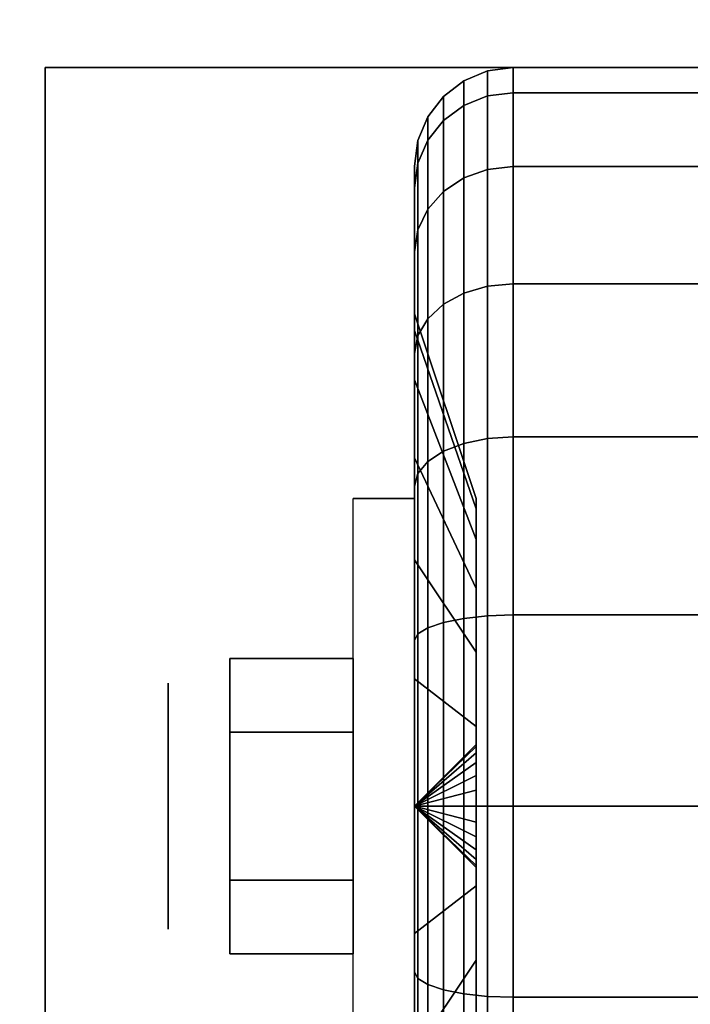
# Model space of a CAD drawing. Extents: x -270 to 270, y -26 to 26.
# Drawn here: x -102 to -101, y 12 to 14 of the extents above; entities that cross this region are included whole.
import ezdxf

# ---------------------------------------------------------------- set-up
doc = ezdxf.new("R2010")
doc.units = 0
for name, color, linetype in [('3D', 254, 'CONTINUOUS'), ('3D-BLACK', 250, 'CONTINUOUS'), ('3D-CHROME', 254, 'CONTINUOUS'), ('3D-FLAT', 7, 'CONTINUOUS'), ('3D-NON', 43, 'CONTINUOUS')]:
    doc.layers.add(name, color=color, linetype=linetype)

msp = doc.modelspace()

# ---------------------------------------------------------------- linework, layer by layer
at = {"layer": '3D', "extrusion": (1, 0, 0)}
msp.add_circle((12.8, 1.125, -101.9375), 0.1875, dxfattribs=at)
at = {"layer": '3D', "extrusion": (-1, 0, 0)}
msp.add_arc((-12.8, 1.125, 101.5625), 0.4688, 180, 0, dxfattribs=at)
at = {"layer": '3D'}
for points in [[(-101.5625, 12.8, 1.125), (-101.4688, 12.8906, 1.1007), (-101.4688, 12.8938, 1.125), (-101.5625, 12.8, 1.125)], [(-101.5625, 12.8, 1.125), (-101.4688, 12.8938, 1.125), (-101.4688, 12.8906, 1.1493), (-101.5625, 12.8, 1.125)], [(-101.5625, 12.8, 1.125), (-101.4688, 12.8812, 1.0781), (-101.4688, 12.8906, 1.1007), (-101.5625, 12.8, 1.125)], [(-101.5625, 12.8, 1.125), (-101.4688, 12.8906, 1.1493), (-101.4688, 12.8812, 1.1719), (-101.5625, 12.8, 1.125)], [(-101.5625, 12.8, 1.125), (-101.4688, 12.8663, 1.0587), (-101.4688, 12.8812, 1.0781), (-101.5625, 12.8, 1.125)], [(-101.5625, 12.8, 1.125), (-101.4688, 12.8812, 1.1719), (-101.4688, 12.8663, 1.1913), (-101.5625, 12.8, 1.125)], [(-101.5625, 12.8, 1.125), (-101.4688, 12.8469, 1.0438), (-101.4688, 12.8663, 1.0587), (-101.5625, 12.8, 1.125)], [(-101.5625, 12.8, 1.125), (-101.4688, 12.8663, 1.1913), (-101.4688, 12.8469, 1.2062), (-101.5625, 12.8, 1.125)], [(-101.5625, 12.8, 1.125), (-101.4688, 12.8243, 1.0344), (-101.4688, 12.8469, 1.0438), (-101.5625, 12.8, 1.125)], [(-101.5625, 12.8, 1.125), (-101.4688, 12.8469, 1.2062), (-101.4688, 12.8243, 1.2156), (-101.5625, 12.8, 1.125)], [(-101.5625, 12.8, 1.125), (-101.4688, 12.8, 1.0312), (-101.4688, 12.8243, 1.0344), (-101.5625, 12.8, 1.125)], [(-101.5625, 12.8, 1.125), (-101.4688, 12.8243, 1.2156), (-101.4688, 12.8, 1.2188), (-101.5625, 12.8, 1.125)], [(-101.5625, 12.8, 1.125), (-101.4688, 12.7757, 1.0344), (-101.4688, 12.8, 1.0312), (-101.5625, 12.8, 1.125)], [(-101.5625, 12.8, 1.125), (-101.4688, 12.7531, 1.0438), (-101.4688, 12.7757, 1.0344), (-101.5625, 12.8, 1.125)], [(-101.5625, 12.8, 1.125), (-101.4688, 12.7337, 1.0587), (-101.4688, 12.7531, 1.0438), (-101.5625, 12.8, 1.125)], [(-101.5625, 12.8, 1.125), (-101.4688, 12.7188, 1.0781), (-101.4688, 12.7337, 1.0587), (-101.5625, 12.8, 1.125)], [(-101.5625, 12.8, 1.125), (-101.4688, 12.7094, 1.1007), (-101.4688, 12.7188, 1.0781), (-101.5625, 12.8, 1.125)], [(-101.5625, 12.8, 1.125), (-101.4688, 12.7063, 1.125), (-101.4688, 12.7094, 1.1007), (-101.5625, 12.8, 1.125)], [(-101.5625, 12.8, 1.125), (-101.4688, 12.7094, 1.1493), (-101.4688, 12.7063, 1.125), (-101.5625, 12.8, 1.125)], [(-101.5625, 12.8, 1.125), (-101.4688, 12.7188, 1.1719), (-101.4688, 12.7094, 1.1493), (-101.5625, 12.8, 1.125)], [(-101.5625, 12.8, 1.125), (-101.4688, 12.7337, 1.1913), (-101.4688, 12.7188, 1.1719), (-101.5625, 12.8, 1.125)], [(-101.5625, 12.8, 1.125), (-101.4688, 12.7531, 1.2062), (-101.4688, 12.7337, 1.1913), (-101.5625, 12.8, 1.125)], [(-101.5625, 12.8, 1.125), (-101.4688, 12.7757, 1.2156), (-101.4688, 12.7531, 1.2062), (-101.5625, 12.8, 1.125)], [(-101.5625, 12.8, 1.125), (-101.4688, 12.8, 1.2188), (-101.4688, 12.7757, 1.2156), (-101.5625, 12.8, 1.125)]]:
    msp.add_3dface(points, dxfattribs=at)
at = {"layer": '3D-BLACK'}
for points in [[(-44.1, 16.8, 36.5), (-103.9, 16.8, 36.5), (-103.9, -14.2, 36.5), (-44.1, -14.2, 36.5)], [(-101.4875, 13.8673, 0.839), (-101.4513, 13.8817, 0.8352), (-101.4513, 13.9199, 1.125), (-101.4875, 13.9049, 1.125)], [(-101.4875, 13.9049, 1.125), (-101.4513, 13.9199, 1.125), (-101.4513, 13.8817, 1.4148), (-101.4875, 13.8673, 1.411)], [(-101.4513, 13.8817, 0.8352), (-101.4125, 13.8867, 0.8338), (-101.4125, 13.925, 1.125), (-101.4513, 13.9199, 1.125)], [(-101.4513, 13.9199, 1.125), (-101.4125, 13.925, 1.125), (-101.4125, 13.8867, 1.4162), (-101.4513, 13.8817, 1.4148)], [(-101.4125, 13.8867, 0.8338), (-100.5875, 13.8867, 0.8338), (-100.5875, 13.925, 1.125), (-101.4125, 13.925, 1.125)], [(-101.4125, 13.925, 1.125), (-100.5875, 13.925, 1.125), (-100.5875, 13.8867, 1.4162), (-101.4125, 13.8867, 1.4162)], [(-101.5186, 13.8442, 0.8452), (-101.4875, 13.8673, 0.839), (-101.4875, 13.9049, 1.125), (-101.5186, 13.8811, 1.125)], [(-101.5186, 13.8811, 1.125), (-101.4875, 13.9049, 1.125), (-101.4875, 13.8673, 1.411), (-101.5186, 13.8442, 1.4048)], [(-101.5424, 13.8142, 0.8532), (-101.5186, 13.8442, 0.8452), (-101.5186, 13.8811, 1.125), (-101.5424, 13.85, 1.125)], [(-101.5424, 13.85, 1.125), (-101.5186, 13.8811, 1.125), (-101.5186, 13.8442, 1.4048), (-101.5424, 13.8142, 1.3968)], [(-101.4875, 13.7569, 0.5725), (-101.4513, 13.7699, 0.5651), (-101.4513, 13.8817, 0.8352), (-101.4875, 13.8673, 0.839)], [(-101.4875, 13.8673, 1.411), (-101.4513, 13.8817, 1.4148), (-101.4513, 13.7699, 1.6849), (-101.4875, 13.7569, 1.6775)], [(-101.4513, 13.7699, 0.5651), (-101.4125, 13.7743, 0.5625), (-101.4125, 13.8867, 0.8338), (-101.4513, 13.8817, 0.8352)], [(-101.4513, 13.8817, 1.4148), (-101.4125, 13.8867, 1.4162), (-101.4125, 13.7743, 1.6875), (-101.4513, 13.7699, 1.6849)], [(-101.4125, 13.7743, 0.5625), (-100.5875, 13.7743, 0.5625), (-100.5875, 13.8867, 0.8338), (-101.4125, 13.8867, 0.8338)], [(-101.4125, 13.8867, 1.4162), (-100.5875, 13.8867, 1.4162), (-100.5875, 13.7743, 1.6875), (-101.4125, 13.7743, 1.6875)], [(-101.5186, 13.7362, 0.5845), (-101.4875, 13.7569, 0.5725), (-101.4875, 13.8673, 0.839), (-101.5186, 13.8442, 0.8452)], [(-101.5186, 13.8442, 1.4048), (-101.4875, 13.8673, 1.411), (-101.4875, 13.7569, 1.6775), (-101.5186, 13.7362, 1.6655)], [(-101.5574, 13.7793, 0.8626), (-101.5424, 13.8142, 0.8532), (-101.5424, 13.85, 1.125), (-101.5574, 13.8138, 1.125)], [(-101.5574, 13.8138, 1.125), (-101.5424, 13.85, 1.125), (-101.5424, 13.8142, 1.3968), (-101.5574, 13.7793, 1.3874)], [(-101.5424, 13.7093, 0.6), (-101.5186, 13.7362, 0.5845), (-101.5186, 13.8442, 0.8452), (-101.5424, 13.8142, 0.8532)], [(-101.5424, 13.8142, 1.3968), (-101.5186, 13.8442, 1.4048), (-101.5186, 13.7362, 1.6655), (-101.5424, 13.7093, 1.65)], [(-101.5625, 13.7418, 0.8727), (-101.5574, 13.7793, 0.8626), (-101.5574, 13.8138, 1.125), (-101.5625, 13.775, 1.125)], [(-101.5625, 13.775, 1.125), (-101.5574, 13.8138, 1.125), (-101.5574, 13.7793, 1.3874), (-101.5625, 13.7418, 1.3773)], [(-101.5574, 13.678, 0.6181), (-101.5424, 13.7093, 0.6), (-101.5424, 13.8142, 0.8532), (-101.5574, 13.7793, 0.8626)], [(-101.5574, 13.7793, 1.3874), (-101.5424, 13.8142, 1.3968), (-101.5424, 13.7093, 1.65), (-101.5574, 13.678, 1.6319)], [(-101.5625, 13.6444, 0.6375), (-101.5574, 13.678, 0.6181), (-101.5574, 13.7793, 0.8626), (-101.5625, 13.7418, 0.8727)], [(-101.5625, 13.7418, 1.3773), (-101.5574, 13.7793, 1.3874), (-101.5574, 13.678, 1.6319), (-101.5625, 13.6444, 1.6125)], [(-101.5625, 13.5244, 0.9309), (-101.5625, 13.7418, 0.8727), (-101.5625, 13.775, 1.125), (-101.5625, 13.55, 1.125)], [(-101.5625, 13.55, 1.125), (-101.5625, 13.775, 1.125), (-101.5625, 13.7418, 1.3773), (-101.5625, 13.5244, 1.3191)], [(-101.4875, 13.5813, 0.3437), (-101.4513, 13.5919, 0.3331), (-101.4513, 13.7699, 0.5651), (-101.4875, 13.7569, 0.5725)], [(-101.4875, 13.7569, 1.6775), (-101.4513, 13.7699, 1.6849), (-101.4513, 13.5919, 1.9169), (-101.4875, 13.5813, 1.9063)], [(-101.4513, 13.5919, 0.3331), (-101.4125, 13.5955, 0.3295), (-101.4125, 13.7743, 0.5625), (-101.4513, 13.7699, 0.5651)], [(-101.4513, 13.7699, 1.6849), (-101.4125, 13.7743, 1.6875), (-101.4125, 13.5955, 1.9205), (-101.4513, 13.5919, 1.9169)], [(-101.4125, 13.5955, 0.3295), (-100.5875, 13.5955, 0.3295), (-100.5875, 13.7743, 0.5625), (-101.4125, 13.7743, 0.5625)], [(-101.4125, 13.7743, 1.6875), (-100.5875, 13.7743, 1.6875), (-100.5875, 13.5955, 1.9205), (-101.4125, 13.5955, 1.9205)], [(-101.5186, 13.5644, 0.3606), (-101.4875, 13.5813, 0.3437), (-101.4875, 13.7569, 0.5725), (-101.5186, 13.7362, 0.5845)], [(-101.5186, 13.7362, 1.6655), (-101.4875, 13.7569, 1.6775), (-101.4875, 13.5813, 1.9063), (-101.5186, 13.5644, 1.8894)], [(-101.5625, 13.4495, 0.75), (-101.5625, 13.6444, 0.6375), (-101.5625, 13.7418, 0.8727), (-101.5625, 13.5244, 0.9309)], [(-101.5625, 13.5244, 1.3191), (-101.5625, 13.7418, 1.3773), (-101.5625, 13.6444, 1.6125), (-101.5625, 13.4495, 1.5)], [(-101.5424, 13.5425, 0.3825), (-101.5186, 13.5644, 0.3606), (-101.5186, 13.7362, 0.5845), (-101.5424, 13.7093, 0.6)], [(-101.5424, 13.7093, 1.65), (-101.5186, 13.7362, 1.6655), (-101.5186, 13.5644, 1.8894), (-101.5424, 13.5425, 1.8675)], [(-101.5574, 13.5169, 0.4081), (-101.5424, 13.5425, 0.3825), (-101.5424, 13.7093, 0.6), (-101.5574, 13.678, 0.6181)], [(-101.5574, 13.678, 1.6319), (-101.5424, 13.7093, 1.65), (-101.5424, 13.5425, 1.8675), (-101.5574, 13.5169, 1.8419)], [(-101.5625, 13.4894, 0.4356), (-101.5574, 13.5169, 0.4081), (-101.5574, 13.678, 0.6181), (-101.5625, 13.6444, 0.6375)], [(-101.5625, 13.6444, 1.6125), (-101.5574, 13.678, 1.6319), (-101.5574, 13.5169, 1.8419), (-101.5625, 13.4894, 1.8144)], [(-101.5625, 13.3303, 0.5947), (-101.5625, 13.4894, 0.4356), (-101.5625, 13.6444, 0.6375), (-101.5625, 13.4495, 0.75)], [(-101.5625, 13.4495, 1.5), (-101.5625, 13.6444, 1.6125), (-101.5625, 13.4894, 1.8144), (-101.5625, 13.3303, 1.6553)], [(-101.4875, 13.3525, 0.1681), (-101.4513, 13.3599, 0.1551), (-101.4513, 13.5919, 0.3331), (-101.4875, 13.5813, 0.3437)], [(-101.4875, 13.5813, 1.9063), (-101.4513, 13.5919, 1.9169), (-101.4513, 13.3599, 2.0949), (-101.4875, 13.3525, 2.0819)], [(-101.4513, 13.3599, 0.1551), (-101.4125, 13.3625, 0.1507), (-101.4125, 13.5955, 0.3295), (-101.4513, 13.5919, 0.3331)], [(-101.4513, 13.5919, 1.9169), (-101.4125, 13.5955, 1.9205), (-101.4125, 13.3625, 2.0993), (-101.4513, 13.3599, 2.0949)], [(-101.4125, 13.3625, 0.1507), (-100.5875, 13.3625, 0.1507), (-100.5875, 13.5955, 0.3295), (-101.4125, 13.5955, 0.3295)], [(-101.4125, 13.5955, 1.9205), (-100.5875, 13.5955, 1.9205), (-100.5875, 13.3625, 2.0993), (-101.4125, 13.3625, 2.0993)], [(-101.5186, 13.3405, 0.1888), (-101.4875, 13.3525, 0.1681), (-101.4875, 13.5813, 0.3437), (-101.5186, 13.5644, 0.3606)], [(-101.5186, 13.5644, 1.8894), (-101.4875, 13.5813, 1.9063), (-101.4875, 13.3525, 2.0819), (-101.5186, 13.3405, 2.0612)], [(-101.5424, 13.325, 0.2157), (-101.5186, 13.3405, 0.1888), (-101.5186, 13.5644, 0.3606), (-101.5424, 13.5425, 0.3825)], [(-101.5424, 13.5425, 1.8675), (-101.5186, 13.5644, 1.8894), (-101.5186, 13.3405, 2.0612), (-101.5424, 13.325, 2.0343)], [(-101.4688, 13.2528, 1.0037), (-101.5625, 13.5244, 0.9309), (-101.5625, 13.55, 1.125), (-101.4688, 13.2688, 1.125)], [(-101.4688, 13.2688, 1.125), (-101.5625, 13.55, 1.125), (-101.5625, 13.5244, 1.3191), (-101.4688, 13.2528, 1.2463)], [(-101.5574, 13.3069, 0.247), (-101.5424, 13.325, 0.2157), (-101.5424, 13.5425, 0.3825), (-101.5574, 13.5169, 0.4081)], [(-101.5574, 13.5169, 1.8419), (-101.5424, 13.5425, 1.8675), (-101.5424, 13.325, 2.0343), (-101.5574, 13.3069, 2.003)], [(-101.4688, 13.2059, 0.8906), (-101.5625, 13.4495, 0.75), (-101.5625, 13.5244, 0.9309), (-101.4688, 13.2528, 1.0037)], [(-101.4688, 13.2528, 1.2463), (-101.5625, 13.5244, 1.3191), (-101.5625, 13.4495, 1.5), (-101.4688, 13.2059, 1.3594)], [(-101.5625, 13.2875, 0.2806), (-101.5574, 13.3069, 0.247), (-101.5574, 13.5169, 0.4081), (-101.5625, 13.4894, 0.4356)], [(-101.5625, 13.4894, 1.8144), (-101.5574, 13.5169, 1.8419), (-101.5574, 13.3069, 2.003), (-101.5625, 13.2875, 1.9694)], [(-101.5625, 13.175, 0.4755), (-101.5625, 13.2875, 0.2806), (-101.5625, 13.4894, 0.4356), (-101.5625, 13.3303, 0.5947)], [(-101.5625, 13.3303, 1.6553), (-101.5625, 13.4894, 1.8144), (-101.5625, 13.2875, 1.9694), (-101.5625, 13.175, 1.7745)], [(-101.4688, 13.1315, 0.7935), (-101.5625, 13.3303, 0.5947), (-101.5625, 13.4495, 0.75), (-101.4688, 13.2059, 0.8906)], [(-101.4688, 13.2059, 1.3594), (-101.5625, 13.4495, 1.5), (-101.5625, 13.3303, 1.6553), (-101.4688, 13.1315, 1.4565)], [(-101.5186, 13.0798, 0.0808), (-101.4875, 13.086, 0.0577), (-101.4875, 13.3525, 0.1681), (-101.5186, 13.3405, 0.1888)], [(-101.5186, 13.3405, 2.0612), (-101.4875, 13.3525, 2.0819), (-101.4875, 13.086, 2.1923), (-101.5186, 13.0798, 2.1692)], [(-101.4875, 13.086, 0.0577), (-101.4513, 13.0898, 0.0433), (-101.4513, 13.3599, 0.1551), (-101.4875, 13.3525, 0.1681)], [(-101.4875, 13.3525, 2.0819), (-101.4513, 13.3599, 2.0949), (-101.4513, 13.0898, 2.2067), (-101.4875, 13.086, 2.1923)], [(-101.4513, 13.0898, 0.0433), (-101.4125, 13.0912, 0.0383), (-101.4125, 13.3625, 0.1507), (-101.4513, 13.3599, 0.1551)], [(-101.4513, 13.3599, 2.0949), (-101.4125, 13.3625, 2.0993), (-101.4125, 13.0912, 2.2117), (-101.4513, 13.0898, 2.2067)], [(-101.4125, 13.0912, 0.0383), (-100.5875, 13.0912, 0.0383), (-100.5875, 13.3625, 0.1507), (-101.4125, 13.3625, 0.1507)], [(-101.4125, 13.3625, 2.0993), (-100.5875, 13.3625, 2.0993), (-100.5875, 13.0912, 2.2117), (-101.4125, 13.0912, 2.2117)], [(-101.5424, 13.0718, 0.1108), (-101.5186, 13.0798, 0.0808), (-101.5186, 13.3405, 0.1888), (-101.5424, 13.325, 0.2157)], [(-101.5424, 13.325, 2.0343), (-101.5186, 13.3405, 2.0612), (-101.5186, 13.0798, 2.1692), (-101.5424, 13.0718, 2.1392)], [(-101.4688, 13.0344, 0.7191), (-101.5625, 13.175, 0.4755), (-101.5625, 13.3303, 0.5947), (-101.4688, 13.1315, 0.7935)], [(-101.4688, 13.1315, 1.4565), (-101.5625, 13.3303, 1.6553), (-101.5625, 13.175, 1.7745), (-101.4688, 13.0344, 1.5309)], [(-101.5574, 13.0624, 0.1457), (-101.5424, 13.0718, 0.1108), (-101.5424, 13.325, 0.2157), (-101.5574, 13.3069, 0.247)], [(-101.5574, 13.3069, 2.003), (-101.5424, 13.325, 2.0343), (-101.5424, 13.0718, 2.1392), (-101.5574, 13.0624, 2.1043)], [(-101.5625, 13.0523, 0.1832), (-101.5574, 13.0624, 0.1457), (-101.5574, 13.3069, 0.247), (-101.5625, 13.2875, 0.2806)], [(-101.5625, 13.2875, 1.9694), (-101.5574, 13.3069, 2.003), (-101.5574, 13.0624, 2.1043), (-101.5625, 13.0523, 2.0668)], [(-101.5625, 12.9941, 0.4006), (-101.5625, 13.0523, 0.1832), (-101.5625, 13.2875, 0.2806), (-101.5625, 13.175, 0.4755)], [(-101.5625, 13.175, 1.7745), (-101.5625, 13.2875, 1.9694), (-101.5625, 13.0523, 2.0668), (-101.5625, 12.9941, 1.8494)], [(-101.4688, 12.9213, 0.6722), (-101.5625, 12.9941, 0.4006), (-101.5625, 13.175, 0.4755), (-101.4688, 13.0344, 0.7191)], [(-101.4688, 13.0344, 1.5309), (-101.5625, 13.175, 1.7745), (-101.5625, 12.9941, 1.8494), (-101.4688, 12.9213, 1.5778)], [(-101.5424, 12.8, 0.075), (-101.5186, 12.8, 0.0439), (-101.5186, 13.0798, 0.0808), (-101.5424, 13.0718, 0.1108)], [(-101.5424, 13.0718, 2.1392), (-101.5186, 13.0798, 2.1692), (-101.5186, 12.8, 2.2061), (-101.5424, 12.8, 2.175)], [(-101.5186, 12.8, 0.0439), (-101.4875, 12.8, 0.0201), (-101.4875, 13.086, 0.0577), (-101.5186, 13.0798, 0.0808)], [(-101.5186, 13.0798, 2.1692), (-101.4875, 13.086, 2.1923), (-101.4875, 12.8, 2.2299), (-101.5186, 12.8, 2.2061)], [(-101.4875, 12.8, 0.0201), (-101.4513, 12.8, 0.0051), (-101.4513, 13.0898, 0.0433), (-101.4875, 13.086, 0.0577)], [(-101.4875, 13.086, 2.1923), (-101.4513, 13.0898, 2.2067), (-101.4513, 12.8, 2.2449), (-101.4875, 12.8, 2.2299)], [(-101.4513, 12.8, 0.0051), (-101.4125, 12.8), (-101.4125, 13.0912, 0.0383), (-101.4513, 13.0898, 0.0433)], [(-101.4513, 13.0898, 2.2067), (-101.4125, 13.0912, 2.2117), (-101.4125, 12.8, 2.25), (-101.4513, 12.8, 2.2449)], [(-101.4125, 12.8), (-100.5875, 12.8), (-100.5875, 13.0912, 0.0383), (-101.4125, 13.0912, 0.0383)], [(-101.4125, 13.0912, 2.2117), (-100.5875, 13.0912, 2.2117), (-100.5875, 12.8, 2.25), (-101.4125, 12.8, 2.25)], [(-101.5574, 12.8, 0.1112), (-101.5424, 12.8, 0.075), (-101.5424, 13.0718, 0.1108), (-101.5574, 13.0624, 0.1457)], [(-101.5574, 13.0624, 2.1043), (-101.5424, 13.0718, 2.1392), (-101.5424, 12.8, 2.175), (-101.5574, 12.8, 2.1388)], [(-101.5625, 12.8, 0.15), (-101.5574, 12.8, 0.1112), (-101.5574, 13.0624, 0.1457), (-101.5625, 13.0523, 0.1832)], [(-101.5625, 13.0523, 2.0668), (-101.5574, 13.0624, 2.1043), (-101.5574, 12.8, 2.1388), (-101.5625, 12.8, 2.1)], [(-101.5625, 12.8, 0.375), (-101.5625, 12.8, 0.15), (-101.5625, 13.0523, 0.1832), (-101.5625, 12.9941, 0.4006)], [(-101.5625, 12.9941, 1.8494), (-101.5625, 13.0523, 2.0668), (-101.5625, 12.8, 2.1), (-101.5625, 12.8, 1.875)], [(-101.4688, 12.8, 0.6562), (-101.5625, 12.8, 0.375), (-101.5625, 12.9941, 0.4006), (-101.4688, 12.9213, 0.6722)], [(-101.4688, 12.9213, 1.5778), (-101.5625, 12.9941, 1.8494), (-101.5625, 12.8, 1.875), (-101.4688, 12.8, 1.5938)], [(-101.5625, 12.5477, 0.1832), (-101.5574, 12.5376, 0.1457), (-101.5574, 12.8, 0.1112), (-101.5625, 12.8, 0.15)], [(-101.5625, 12.6059, 0.4006), (-101.5625, 12.5477, 0.1832), (-101.5625, 12.8, 0.15), (-101.5625, 12.8, 0.375)], [(-101.4688, 12.6787, 0.6722), (-101.5625, 12.6059, 0.4006), (-101.5625, 12.8, 0.375), (-101.4688, 12.8, 0.6562)], [(-101.5625, 12.8, 2.1), (-101.5574, 12.8, 2.1388), (-101.5574, 12.5376, 2.1043), (-101.5625, 12.5477, 2.0668)], [(-101.5625, 12.8, 1.875), (-101.5625, 12.8, 2.1), (-101.5625, 12.5477, 2.0668), (-101.5625, 12.6059, 1.8494)], [(-101.4688, 12.8, 1.5938), (-101.5625, 12.8, 1.875), (-101.5625, 12.6059, 1.8494), (-101.4688, 12.6787, 1.5778)], [(-101.5574, 12.5376, 0.1457), (-101.5424, 12.5282, 0.1108), (-101.5424, 12.8, 0.075), (-101.5574, 12.8, 0.1112)], [(-101.5574, 12.8, 2.1388), (-101.5424, 12.8, 2.175), (-101.5424, 12.5282, 2.1392), (-101.5574, 12.5376, 2.1043)], [(-101.5424, 12.5282, 0.1108), (-101.5186, 12.5202, 0.0808), (-101.5186, 12.8, 0.0439), (-101.5424, 12.8, 0.075)], [(-101.5424, 12.8, 2.175), (-101.5186, 12.8, 2.2061), (-101.5186, 12.5202, 2.1692), (-101.5424, 12.5282, 2.1392)], [(-101.5186, 12.5202, 0.0808), (-101.4875, 12.514, 0.0577), (-101.4875, 12.8, 0.0201), (-101.5186, 12.8, 0.0439)], [(-101.5186, 12.8, 2.2061), (-101.4875, 12.8, 2.2299), (-101.4875, 12.514, 2.1923), (-101.5186, 12.5202, 2.1692)], [(-101.4875, 12.514, 0.0577), (-101.4513, 12.5102, 0.0433), (-101.4513, 12.8, 0.0051), (-101.4875, 12.8, 0.0201)], [(-101.4875, 12.8, 2.2299), (-101.4513, 12.8, 2.2449), (-101.4513, 12.5102, 2.2067), (-101.4875, 12.514, 2.1923)], [(-101.4513, 12.5102, 0.0433), (-101.4125, 12.5088, 0.0383), (-101.4125, 12.8), (-101.4513, 12.8, 0.0051)], [(-101.4513, 12.8, 2.2449), (-101.4125, 12.8, 2.25), (-101.4125, 12.5088, 2.2117), (-101.4513, 12.5102, 2.2067)], [(-101.4125, 12.5088, 0.0383), (-100.5875, 12.5088, 0.0383), (-100.5875, 12.8), (-101.4125, 12.8)], [(-101.4125, 12.8, 2.25), (-100.5875, 12.8, 2.25), (-100.5875, 12.5088, 2.2117), (-101.4125, 12.5088, 2.2117)], [(-101.4688, 12.5656, 0.7191), (-101.5625, 12.425, 0.4755), (-101.5625, 12.6059, 0.4006), (-101.4688, 12.6787, 0.6722)], [(-101.4688, 12.6787, 1.5778), (-101.5625, 12.6059, 1.8494), (-101.5625, 12.425, 1.7745), (-101.4688, 12.5656, 1.5309)], [(-101.5625, 12.425, 0.4755), (-101.5625, 12.3125, 0.2806), (-101.5625, 12.5477, 0.1832), (-101.5625, 12.6059, 0.4006)], [(-101.5625, 12.6059, 1.8494), (-101.5625, 12.5477, 2.0668), (-101.5625, 12.3125, 1.9694), (-101.5625, 12.425, 1.7745)], [(-101.4688, 12.4685, 0.7935), (-101.5625, 12.2697, 0.5947), (-101.5625, 12.425, 0.4755), (-101.4688, 12.5656, 0.7191)], [(-101.4688, 12.5656, 1.5309), (-101.5625, 12.425, 1.7745), (-101.5625, 12.2697, 1.6553), (-101.4688, 12.4685, 1.4565)], [(-101.5625, 12.3125, 0.2806), (-101.5574, 12.2931, 0.247), (-101.5574, 12.5376, 0.1457), (-101.5625, 12.5477, 0.1832)], [(-101.5625, 12.5477, 2.0668), (-101.5574, 12.5376, 2.1043), (-101.5574, 12.2931, 2.003), (-101.5625, 12.3125, 1.9694)], [(-101.5574, 12.2931, 0.247), (-101.5424, 12.275, 0.2157), (-101.5424, 12.5282, 0.1108), (-101.5574, 12.5376, 0.1457)], [(-101.5574, 12.5376, 2.1043), (-101.5424, 12.5282, 2.1392), (-101.5424, 12.275, 2.0343), (-101.5574, 12.2931, 2.003)], [(-101.5424, 12.275, 0.2157), (-101.5186, 12.2595, 0.1888), (-101.5186, 12.5202, 0.0808), (-101.5424, 12.5282, 0.1108)], [(-101.5424, 12.5282, 2.1392), (-101.5186, 12.5202, 2.1692), (-101.5186, 12.2595, 2.0612), (-101.5424, 12.275, 2.0343)], [(-101.5186, 12.2595, 0.1888), (-101.4875, 12.2475, 0.1681), (-101.4875, 12.514, 0.0577), (-101.5186, 12.5202, 0.0808)], [(-101.5186, 12.5202, 2.1692), (-101.4875, 12.514, 2.1923), (-101.4875, 12.2475, 2.0819), (-101.5186, 12.2595, 2.0612)], [(-101.4875, 12.2475, 0.1681), (-101.4513, 12.2401, 0.1551), (-101.4513, 12.5102, 0.0433), (-101.4875, 12.514, 0.0577)], [(-101.4875, 12.514, 2.1923), (-101.4513, 12.5102, 2.2067), (-101.4513, 12.2401, 2.0949), (-101.4875, 12.2475, 2.0819)], [(-101.4513, 12.2401, 0.1551), (-101.4125, 12.2375, 0.1507), (-101.4125, 12.5088, 0.0383), (-101.4513, 12.5102, 0.0433)], [(-101.4513, 12.5102, 2.2067), (-101.4125, 12.5088, 2.2117), (-101.4125, 12.2375, 2.0993), (-101.4513, 12.2401, 2.0949)], [(-101.4125, 12.2375, 0.1507), (-100.5875, 12.2375, 0.1507), (-100.5875, 12.5088, 0.0383), (-101.4125, 12.5088, 0.0383)], [(-101.4125, 12.5088, 2.2117), (-100.5875, 12.5088, 2.2117), (-100.5875, 12.2375, 2.0993), (-101.4125, 12.2375, 2.0993)]]:
    msp.add_3dface(points, dxfattribs=at)
at = {"layer": '3D-CHROME'}
for points in [[(-101.8438, 13.025, 1.125), (-101.6562, 13.025, 1.125), (-101.6562, 12.9125, 1.3199), (-101.8438, 12.9125, 1.3199)], [(-101.8438, 12.9125, 0.9301), (-101.6562, 12.9125, 0.9301), (-101.6562, 13.025, 1.125), (-101.8438, 13.025, 1.125)], [(-101.8438, 12.9125, 1.3199), (-101.6562, 12.9125, 1.3199), (-101.6562, 12.6875, 1.3199), (-101.8438, 12.6875, 1.3199)], [(-101.8438, 12.6875, 0.9301), (-101.6562, 12.6875, 0.9301), (-101.6562, 12.9125, 0.9301), (-101.8438, 12.9125, 0.9301)], [(-101.8438, 12.575, 1.125), (-101.6562, 12.575, 1.125), (-101.6562, 12.6875, 0.9301), (-101.8438, 12.6875, 0.9301)], [(-101.8438, 12.6875, 1.3199), (-101.6562, 12.6875, 1.3199), (-101.6562, 12.575, 1.125), (-101.8438, 12.575, 1.125)]]:
    msp.add_3dface(points, dxfattribs=at)
at = {"layer": '3D-FLAT'}
for points in [[(-44, 16.8, 24), (-104, 16.8, 24), (-104, -15.95, 24), (-44, -15.95, 24)], [(-44, 16.8, 26), (-104, 16.8, 26), (-104, -15.95, 26), (-44, -15.95, 26)], [(-44.1, 16.8, 23.9), (-103.9, 16.8, 23.9), (-103.9, -13.95, 23.9), (-44.1, -13.95, 23.9)], [(-44.1, 16.8, 3), (-103.9, 16.8, 3), (-103.9, -13.95, 3), (-44.1, -13.95, 3)], [(-44.2, 15.8, 36.6), (-103.8, 15.8, 36.6), (-103.8, 12.3, 36.6), (-44.2, 12.3, 36.6)], [(-44.2, 15.8, 36.5), (-103.8, 15.8, 36.5), (-103.8, 12.3, 36.5), (-44.2, 12.3, 36.5)], [(-99.875, 13.925, 3), (-102.125, 13.925, 3), (-102.125, 11.675, 3), (-99.875, 11.675, 3)], [(-99.875, 13.925, 2.8125), (-102.125, 13.925, 2.8125), (-102.125, 11.675, 2.8125), (-99.875, 11.675, 2.8125)], [(-101.5625, 12.3313, 2.8125), (-101.6562, 12.3313, 2.8125), (-101.6562, 13.2688, 2.8125), (-101.5625, 13.2688, 2.8125)]]:
    msp.add_3dface(points, dxfattribs=at)
at = {"layer": '3D-NON'}
for points in [[(-102.125, 13.925, 2.8125), (-102.125, 11.675, 2.8125), (-102.125, 11.675, 3), (-102.125, 13.925, 3)], [(-99.875, 13.925, 2.8125), (-102.125, 13.925, 2.8125), (-102.125, 13.925, 3), (-99.875, 13.925, 3)], [(-101.5625, 13.2688, 2.8125), (-101.6562, 13.2688, 2.8125), (-101.6562, 13.2688, 1.125), (-101.5625, 13.2688, 1.125)], [(-101.4688, 12.8906, 1.1007), (-101.4688, 13.2528, 1.0037), (-101.4688, 13.2688, 1.125), (-101.4688, 12.8938, 1.125)], [(-101.4688, 12.8938, 1.125), (-101.4688, 13.2688, 1.125), (-101.4688, 13.2528, 1.2463), (-101.4688, 12.8906, 1.1493)], [(-101.4688, 12.8812, 1.0781), (-101.4688, 13.2059, 0.8906), (-101.4688, 13.2528, 1.0037), (-101.4688, 12.8906, 1.1007)], [(-101.4688, 12.8906, 1.1493), (-101.4688, 13.2528, 1.2463), (-101.4688, 13.2059, 1.3594), (-101.4688, 12.8812, 1.1719)], [(-101.4688, 12.8663, 1.0587), (-101.4688, 13.1315, 0.7935), (-101.4688, 13.2059, 0.8906), (-101.4688, 12.8812, 1.0781)], [(-101.4688, 12.8812, 1.1719), (-101.4688, 13.2059, 1.3594), (-101.4688, 13.1315, 1.4565), (-101.4688, 12.8663, 1.1913)], [(-101.4688, 12.8469, 1.0438), (-101.4688, 13.0344, 0.7191), (-101.4688, 13.1315, 0.7935), (-101.4688, 12.8663, 1.0587)], [(-101.4688, 12.8663, 1.1913), (-101.4688, 13.1315, 1.4565), (-101.4688, 13.0344, 1.5309), (-101.4688, 12.8469, 1.2062)], [(-101.4688, 12.8243, 1.0344), (-101.4688, 12.9213, 0.6722), (-101.4688, 13.0344, 0.7191), (-101.4688, 12.8469, 1.0438)], [(-101.4688, 12.8469, 1.2062), (-101.4688, 13.0344, 1.5309), (-101.4688, 12.9213, 1.5778), (-101.4688, 12.8243, 1.2156)], [(-101.4688, 12.8, 1.0312), (-101.4688, 12.8, 0.6562), (-101.4688, 12.9213, 0.6722), (-101.4688, 12.8243, 1.0344)], [(-101.4688, 12.8243, 1.2156), (-101.4688, 12.9213, 1.5778), (-101.4688, 12.8, 1.5938), (-101.4688, 12.8, 1.2188)], [(-101.4688, 12.7757, 1.0344), (-101.4688, 12.6787, 0.6722), (-101.4688, 12.8, 0.6562), (-101.4688, 12.8, 1.0312)], [(-101.4688, 12.8, 1.2188), (-101.4688, 12.8, 1.5938), (-101.4688, 12.6787, 1.5778), (-101.4688, 12.7757, 1.2156)], [(-101.4688, 12.7531, 1.0438), (-101.4688, 12.5656, 0.7191), (-101.4688, 12.6787, 0.6722), (-101.4688, 12.7757, 1.0344)], [(-101.4688, 12.7757, 1.2156), (-101.4688, 12.6787, 1.5778), (-101.4688, 12.5656, 1.5309), (-101.4688, 12.7531, 1.2062)], [(-101.4688, 12.7337, 1.0587), (-101.4688, 12.4685, 0.7935), (-101.4688, 12.5656, 0.7191), (-101.4688, 12.7531, 1.0438)], [(-101.4688, 12.7531, 1.2062), (-101.4688, 12.5656, 1.5309), (-101.4688, 12.4685, 1.4565), (-101.4688, 12.7337, 1.1913)], [(-101.4688, 12.7188, 1.0781), (-101.4688, 12.3941, 0.8906), (-101.4688, 12.4685, 0.7935), (-101.4688, 12.7337, 1.0587)], [(-101.4688, 12.7337, 1.1913), (-101.4688, 12.4685, 1.4565), (-101.4688, 12.3941, 1.3594), (-101.4688, 12.7188, 1.1719)], [(-101.4688, 12.7094, 1.1007), (-101.4688, 12.3472, 1.0037), (-101.4688, 12.3941, 0.8906), (-101.4688, 12.7188, 1.0781)], [(-101.4688, 12.7188, 1.1719), (-101.4688, 12.3941, 1.3594), (-101.4688, 12.3472, 1.2463), (-101.4688, 12.7094, 1.1493)], [(-101.4688, 12.7063, 1.125), (-101.4688, 12.3313, 1.125), (-101.4688, 12.3472, 1.0037), (-101.4688, 12.7094, 1.1007)], [(-101.4688, 12.7094, 1.1493), (-101.4688, 12.3472, 1.2463), (-101.4688, 12.3313, 1.125), (-101.4688, 12.7063, 1.125)]]:
    msp.add_3dface(points, dxfattribs=at)
at = {"layer": '3D-NON', "invisible_edges": 15}
for points in [[(-101.6562, 13.1125, 2.8125), (-101.6562, 13.2688, 2.8125), (-101.6562, 13.2688, 1.125), (-101.6562, 13.2059, 0.8906)], [(-101.6562, 12.9563, 2.8125), (-101.6562, 13.1125, 2.8125), (-101.6562, 13.2059, 0.8906), (-101.6562, 13.0344, 0.7191)], [(-101.6562, 12.8, 2.8125), (-101.6562, 12.9563, 2.8125), (-101.6562, 13.0344, 0.7191), (-101.6562, 12.8, 0.6562)], [(-101.6562, 12.6438, 2.8125), (-101.6562, 12.8, 2.8125), (-101.6562, 12.8, 0.6562), (-101.6562, 12.5656, 0.7191)], [(-101.6562, 12.4875, 2.8125), (-101.6562, 12.6438, 2.8125), (-101.6562, 12.5656, 0.7191), (-101.6562, 12.3941, 0.8906)]]:
    msp.add_3dface(points, dxfattribs=at)

doc.saveas('drawing.dxf')
